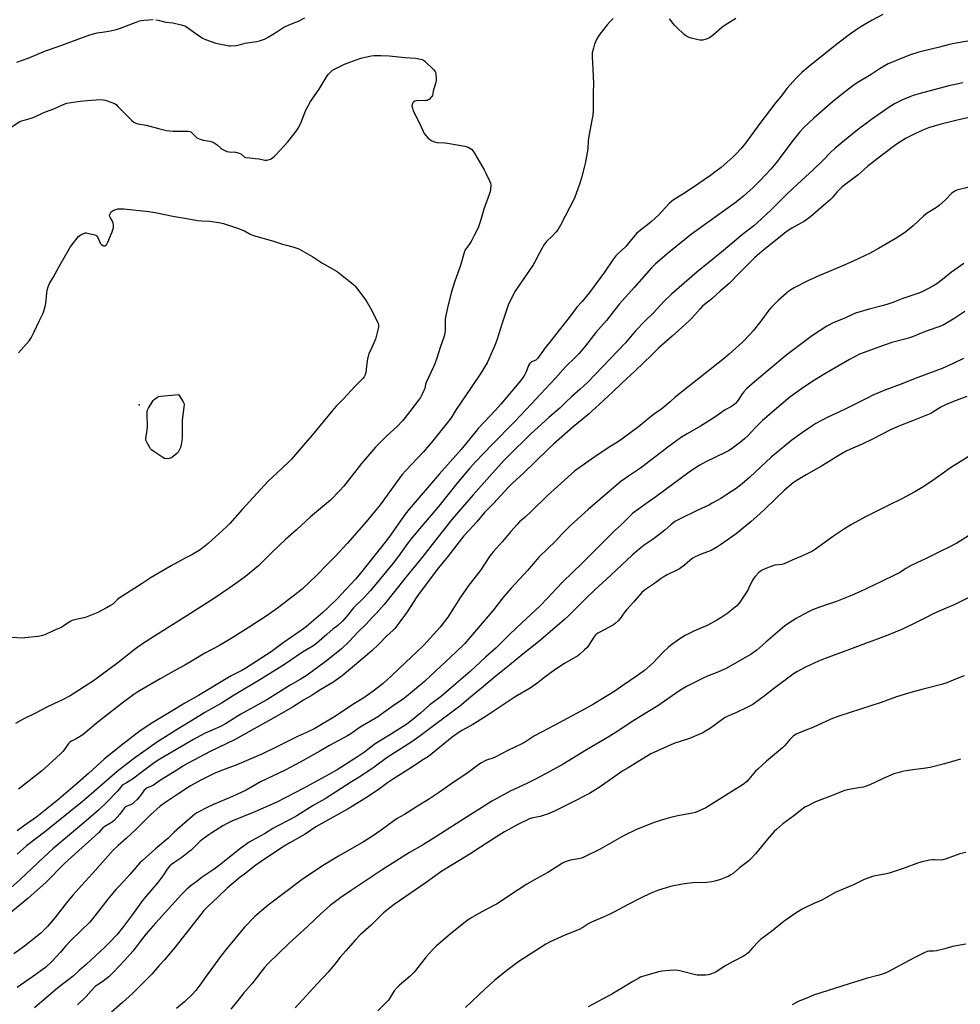
# Model space of a CAD drawing. Units: inches. Extents: x 1201772 to 1207772, y 573456 to 577456.
# Drawn here: x 1206250 to 1206783, y 576347 to 576905 of the extents above; entities that cross this region are included whole.
import ezdxf

# ---------------------------------------------------------------- set-up
doc = ezdxf.new("R2010")
doc.units = ezdxf.units.IN
doc.header["$MEASUREMENT"] = 0
doc.layers.add('ELEV-Spot Elevation', color=7, linetype='Continuous')
doc.layers.add('Undefined', color=1, linetype='Continuous')

msp = doc.modelspace()

# ---------------------------------------------------------------- linework, layer by layer
at = {"layer": 'ELEV-Spot Elevation'}
msp.add_point((1206317.86, 576686.51, 481.75), dxfattribs=at)
at = {"layer": 'Undefined'}
for points, elevation in [([(1206248.67, 576880.74), (1206255.07, 576883.04), (1206264.87, 576887.09), (1206272.03, 576889.54), (1206289.95, 576896.27), (1206294.1, 576897.42), (1206298.23, 576897.91), (1206300.76, 576898.29), (1206302.43, 576898.62), (1206305.17, 576899.29), (1206306.79, 576899.83), (1206316.22, 576903.48), (1206318.11, 576904.09), (1206319.16, 576904.3), (1206320.61, 576904.45), (1206325.88, 576904.82)], 476), ([(1206739.43, 576907.72), (1206733.26, 576904.53), (1206726.43, 576900.48), (1206721.1, 576896.79), (1206713.39, 576890.99), (1206697, 576877.83), (1206693.56, 576874.94), (1206690.18, 576871.69), (1206684.99, 576865.79), (1206681.92, 576861.67), (1206678.8, 576857.91), (1206669.65, 576845.85), (1206661.58, 576834.81), (1206658.81, 576831.53), (1206656.26, 576828.78), (1206654.5, 576827.03), (1206647.69, 576821.04), (1206644.17, 576818.29), (1206641.77, 576816.52), (1206638.14, 576813.91), (1206632.1, 576809.83), (1206625.97, 576805.83), (1206620.81, 576802.63), (1206619.65, 576801.79), (1206618.37, 576800.55), (1206612.17, 576794.02), (1206608.3, 576790.31), (1206606.94, 576789.15), (1206601.14, 576784.71), (1206599.82, 576783.59), (1206598.84, 576782.48), (1206595.33, 576778.06), (1206593.64, 576776.13), (1206589.19, 576772.11), (1206588.02, 576770.93), (1206586.68, 576769.22), (1206581.55, 576761.7), (1206573.05, 576750.12), (1206568.94, 576745), (1206566.04, 576741.81), (1206562.93, 576737.69), (1206558, 576731.47), (1206551.31, 576722.66), (1206548, 576718.72), (1206543.73, 576712.7), (1206543.34, 576712.26), (1206542.75, 576711.8), (1206540.29, 576710.73), (1206539.65, 576710.22), (1206539.1, 576709.61), (1206538.56, 576708.64), (1206537.25, 576705.2), (1206536.49, 576703.62), (1206535.59, 576702.11), (1206533.99, 576700.05), (1206522.99, 576686.84), (1206519.92, 576683.4), (1206510.1, 576673.03), (1206508.66, 576671.3), (1206506.12, 576668.02), (1206500.43, 576661.1), (1206488.22, 576647.32), (1206470.89, 576627.33), (1206468.7, 576624.48), (1206459.4, 576611.22), (1206454.44, 576605.05), (1206442.63, 576590.01), (1206440.52, 576587.59), (1206432.47, 576578.87), (1206430.69, 576577.04), (1206424.64, 576571.13), (1206422.11, 576568.77), (1206412.77, 576560.8), (1206410.41, 576559.01), (1206399.56, 576551.4), (1206392.7, 576546.46), (1206378.42, 576537.14), (1206376.19, 576535.83), (1206370.08, 576532.72), (1206351.53, 576521.53), (1206343.8, 576517.28), (1206338.06, 576513.7), (1206324.79, 576505.72), (1206322.26, 576504.11), (1206318.55, 576501.62), (1206307.66, 576493.26), (1206298.02, 576485.48), (1206289.15, 576477.39), (1206282.91, 576471.92), (1206279.09, 576468.42), (1206272.35, 576462.78), (1206265.63, 576457.32), (1206259.92, 576452.91), (1206252.46, 576447.58), (1206248.78, 576444.83)], 474), ([(1206586.46, 576905.41), (1206584.59, 576903.5), (1206583.23, 576901.95), (1206579.09, 576896.67), (1206578.25, 576895.47), (1206577.33, 576893.96), (1206576.67, 576892.68), (1206576.03, 576890.91), (1206575.35, 576888.7), (1206574.7, 576885.99), (1206574.61, 576885.15), (1206574.61, 576883.97), (1206575.2, 576872.99), (1206575.38, 576868.26), (1206575.16, 576863.71), (1206575.15, 576853.74), (1206575.01, 576850.5), (1206574.73, 576848.74), (1206572.7, 576838.81), (1206572.39, 576836.04), (1206572.12, 576831.54), (1206570.62, 576823.17), (1206570.15, 576820.95), (1206568.66, 576815.17), (1206567.74, 576812.03), (1206564.55, 576803.67), (1206556.75, 576788.22), (1206555.13, 576785.73), (1206554.07, 576784.32), (1206551.92, 576781.99), (1206548.8, 576778.96), (1206547.4, 576777.3), (1206546.63, 576776.04), (1206544.36, 576771.86), (1206541.98, 576767.05), (1206541.25, 576765.76), (1206535.95, 576757.97), (1206531.71, 576752.08), (1206530.84, 576750.61), (1206527.02, 576742.85), (1206523.57, 576732.72), (1206520.77, 576723.68), (1206519.87, 576720.99), (1206518.78, 576718.35), (1206515.07, 576710.25), (1206511.49, 576704.29), (1206506.05, 576696.17), (1206497.58, 576683.84), (1206494.75, 576679.13), (1206493.47, 576677.34), (1206484.41, 576666.08), (1206482.31, 576663.59), (1206479.01, 576659.83), (1206469.02, 576649.16), (1206467.03, 576646.89), (1206464.88, 576644.07), (1206454.52, 576629.74), (1206446.67, 576620.01), (1206435.9, 576607.75), (1206428.86, 576600.16), (1206425.29, 576596.66), (1206417.78, 576589.03), (1206415.22, 576586.56), (1206410.25, 576581.97), (1206405.99, 576578.45), (1206396.43, 576571.19), (1206390.46, 576566.97), (1206379.66, 576560.01), (1206369.99, 576554.01), (1206363.42, 576550.05), (1206355.25, 576545.59), (1206348.07, 576541.24), (1206343.91, 576538.9), (1206338.54, 576536.05), (1206329.8, 576531.12), (1206321.74, 576526.41), (1206317.21, 576523.64), (1206315, 576522.14), (1206308.29, 576517.19), (1206297.14, 576508.65), (1206293.54, 576505.78), (1206286, 576499.37), (1206282.19, 576497), (1206281.13, 576496.45), (1206279.59, 576495.8), (1206278.7, 576495.24), (1206277.97, 576494.49), (1206276.77, 576492.62), (1206275.37, 576490.75), (1206274.61, 576489.86), (1206273.34, 576488.6), (1206268.6, 576484.1), (1206262.57, 576478.76), (1206255.68, 576473.17), (1206249.61, 576468.55)], 476), ([(1206327.32, 576904.81), (1206328.75, 576904.53), (1206333.14, 576903.33), (1206336.98, 576903.04), (1206341.83, 576901.87), (1206343.81, 576901.31), (1206344.85, 576900.81), (1206352.67, 576895.04), (1206353.92, 576894.31), (1206355.56, 576893.64), (1206361.43, 576891.52), (1206367.14, 576890.32), (1206368.86, 576890.01), (1206369.72, 576889.95), (1206372.88, 576890.19), (1206373.98, 576890.39), (1206378.02, 576891.43), (1206384.4, 576892.36), (1206386.1, 576892.84), (1206388.9, 576893.79), (1206389.71, 576894.15), (1206391.01, 576894.88), (1206395.87, 576897.83), (1206399.94, 576900.48), (1206401.71, 576901.41), (1206405.17, 576902.87), (1206408.27, 576904), (1206411.81, 576905.94)], 476), ([(1206655.99, 576905.4), (1206650.01, 576901.74), (1206648.22, 576900.31), (1206643.41, 576896.16), (1206641.06, 576894.55), (1206639.81, 576893.91), (1206637.37, 576893.26), (1206636.55, 576893.15), (1206635.71, 576893.18), (1206634.03, 576893.49), (1206630.67, 576894.28), (1206629.58, 576894.68), (1206628.52, 576895.22), (1206627.76, 576895.68), (1206626.86, 576896.41), (1206622.38, 576900.57), (1206621.4, 576901.64), (1206618.43, 576905.22)], 476), ([(1206787.5, 576892.68), (1206779.82, 576891.32), (1206777.18, 576890.77), (1206770.65, 576889.08), (1206762.11, 576887), (1206759.85, 576886.36), (1206754.55, 576884.62), (1206746.64, 576881.5), (1206742.48, 576879.7), (1206737.82, 576877.1), (1206732.69, 576873.78), (1206724.81, 576868.91), (1206722.4, 576867.25), (1206718.13, 576864.09), (1206710.86, 576858.17), (1206700.3, 576848.93), (1206694.88, 576843.79), (1206692.39, 576841.13), (1206688.56, 576836.56), (1206681.64, 576827.21), (1206679.6, 576824.64), (1206675.82, 576820.13), (1206669.9, 576813.54), (1206665.91, 576809.64), (1206660.36, 576804.73), (1206656.42, 576801.54), (1206651.78, 576798.12), (1206634.86, 576786.11), (1206630.98, 576783.16), (1206618.05, 576772.85), (1206610.26, 576766.11), (1206608.27, 576764.19), (1206598.46, 576752.97), (1206590.12, 576743.62), (1206587.3, 576740.13), (1206582.85, 576734.23), (1206576.79, 576727.43), (1206570.8, 576719.79), (1206567.03, 576715.43), (1206565.22, 576713.52), (1206559.73, 576708.1), (1206553.87, 576701.57), (1206545.29, 576692.45), (1206540.27, 576686.97), (1206530.68, 576676.86), (1206517.89, 576663.89), (1206508.72, 576654.27), (1206505.21, 576650.39), (1206498.03, 576641.9), (1206487.72, 576629.05), (1206475.59, 576614.71), (1206472.12, 576610.47), (1206470.02, 576607.76), (1206464.84, 576600.6), (1206461.81, 576596.68), (1206451.08, 576583.56), (1206448.95, 576581.09), (1206445.45, 576577.27), (1206439.46, 576571.23), (1206435.86, 576566.83), (1206433.19, 576563.83), (1206430.44, 576561.4), (1206427.68, 576559.19), (1206424.41, 576556.4), (1206418.37, 576551.05), (1206416.39, 576549.62), (1206412.68, 576547.54), (1206410.57, 576546.26), (1206400.29, 576539.26), (1206387.24, 576531.13), (1206370.75, 576521.28), (1206364.52, 576517.36), (1206355.15, 576511.94), (1206348.08, 576507.57), (1206339.99, 576502.74), (1206332.82, 576498.25), (1206328.33, 576495.31), (1206314.8, 576485.76), (1206305.57, 576478.46), (1206292.32, 576466.92), (1206285.59, 576461.38), (1206264.21, 576444.22), (1206254.03, 576436.34), (1206248.84, 576431.59)], 472), ([(1206244.86, 576843.46), (1206250.33, 576847.02), (1206251.33, 576847.45), (1206252.69, 576847.9), (1206256.79, 576849.03), (1206257.87, 576849.4), (1206264.88, 576852.54), (1206269.6, 576854.32), (1206274.51, 576856.49), (1206276.98, 576857.38), (1206279.45, 576857.87), (1206284.46, 576858.54), (1206290.78, 576859.15), (1206296.43, 576859.47), (1206297.61, 576859.45), (1206298.73, 576859.22), (1206303.05, 576857.63), (1206304.32, 576857.01), (1206305.02, 576856.46), (1206305.87, 576855.64), (1206313.64, 576847.75), (1206314.94, 576846.74), (1206316.1, 576846.09), (1206317.19, 576845.8), (1206321.91, 576845.05), (1206328.84, 576843.02), (1206333.45, 576841.99), (1206337.26, 576841.63), (1206344.89, 576841.67), (1206345.76, 576841.63), (1206346.59, 576841.49), (1206347.2, 576841.21), (1206347.61, 576840.92), (1206349.8, 576838.55), (1206350.71, 576837.88), (1206352.52, 576837.08), (1206354.13, 576836.54), (1206358.03, 576835.96), (1206359.39, 576835.58), (1206360.42, 576835.02), (1206362.13, 576833.87), (1206364.39, 576831.84), (1206365.04, 576831.34), (1206366.03, 576830.8), (1206367.6, 576830.12), (1206368.96, 576829.83), (1206372.63, 576829.61), (1206374.57, 576829.16), (1206375.55, 576828.66), (1206377.42, 576826.99), (1206378.18, 576826.69), (1206380.74, 576826.55), (1206383.66, 576826.19), (1206385.98, 576825.84), (1206389.24, 576825.19), (1206390.31, 576825.16), (1206391.1, 576825.3), (1206392.35, 576825.81), (1206393.53, 576826.5), (1206394.37, 576827.2), (1206395.54, 576828.36), (1206402.13, 576835.64), (1206407.09, 576841.82), (1206408, 576843.29), (1206409.35, 576845.84), (1206412.44, 576853.51), (1206415.03, 576858.44), (1206419.93, 576865.36), (1206424.54, 576872.97), (1206425.27, 576873.89), (1206426.69, 576875.42), (1206427.58, 576876.21), (1206428.55, 576876.81), (1206432.7, 576878.89), (1206434.29, 576879.6), (1206437.27, 576880.64), (1206443.64, 576883.05), (1206449.49, 576884.29), (1206450.93, 576884.43), (1206454.97, 576884.58), (1206459.63, 576884.37), (1206468.75, 576883.35), (1206474.52, 576882.9), (1206478.32, 576882.17), (1206479.13, 576881.86), (1206479.84, 576881.36), (1206484.75, 576876.52), (1206485.68, 576875.4), (1206485.91, 576874.9), (1206486.08, 576874.06), (1206486.25, 576871.09), (1206486.21, 576870.2), (1206486.06, 576869.35), (1206484.64, 576864.32), (1206484.43, 576862.86), (1206484.11, 576861.79), (1206483.8, 576861.29), (1206483.25, 576860.64), (1206482.44, 576859.83), (1206481.79, 576859.31), (1206481.07, 576858.98), (1206479.97, 576858.87), (1206475.91, 576858.94), (1206475.05, 576858.86), (1206474.24, 576858.62), (1206473.52, 576858.23), (1206473.03, 576857.65), (1206472.65, 576856.7), (1206472.53, 576855.93), (1206472.75, 576854.61), (1206473.31, 576853.05), (1206476.11, 576847.6), (1206478.8, 576841.64), (1206479.52, 576840.36), (1206481.56, 576837.87), (1206482.57, 576836.84), (1206483.73, 576836.11), (1206485.25, 576835.49), (1206486.62, 576835.21), (1206491.23, 576834.94), (1206492.67, 576834.78), (1206502.56, 576833.02), (1206503.7, 576832.75), (1206504.47, 576832.45), (1206505.41, 576831.94), (1206506.26, 576831.31), (1206507.21, 576830.22), (1206508.2, 576828.77), (1206513.42, 576819.69), (1206514.39, 576817.86), (1206516.42, 576813.37), (1206516.95, 576812.03), (1206517.14, 576810.91), (1206517.03, 576808.86), (1206516.77, 576807.11), (1206516.33, 576805.7), (1206513.17, 576797.33), (1206511.34, 576790.79), (1206509.99, 576786.75), (1206507.85, 576782.39), (1206506.03, 576779.08), (1206504.98, 576777.33), (1206502.77, 576774.28), (1206502.35, 576773.54), (1206502.04, 576772.72), (1206500.03, 576765.37), (1206496.88, 576756.5), (1206494.84, 576750.02), (1206492.7, 576741.38), (1206491.67, 576737.01), (1206491.36, 576735.28), (1206491.28, 576733.44), (1206491.38, 576728.68), (1206491.21, 576727.28), (1206490.77, 576725.38), (1206488.47, 576718.95), (1206486.88, 576713.52), (1206485.51, 576709.63), (1206484.81, 576707.99), (1206480.63, 576699.15), (1206480.25, 576698.05), (1206479.76, 576695.66), (1206479.31, 576694.57), (1206478.13, 576692.17), (1206477.29, 576690.59), (1206476.3, 576689.13), (1206471.31, 576682.56), (1206467.27, 576677.45), (1206463.9, 576673.9), (1206458.55, 576669.04), (1206451.94, 576662.48), (1206443.91, 576653.11), (1206433.94, 576640.4), (1206431.56, 576637.63), (1206426.39, 576632.35), (1206415.11, 576622.93), (1206407.11, 576615.48), (1206400.91, 576610.03), (1206393.06, 576602.68), (1206389.01, 576598.47), (1206385.55, 576595.05), (1206378.15, 576589.05), (1206374.13, 576586.12), (1206368.95, 576582.5), (1206360.63, 576576.86), (1206344.96, 576566.7), (1206328.72, 576556.56), (1206319.92, 576550.82), (1206315.9, 576548), (1206305.86, 576540.09), (1206297.26, 576533.64), (1206292.54, 576530.38), (1206280.93, 576522.72), (1206278.92, 576521.51), (1206274.57, 576519.15), (1206270.06, 576517.13), (1206264.83, 576514.63), (1206259.89, 576512.05), (1206252.26, 576508.24), (1206247.92, 576505.82)], 478), ([(1206784.7, 576868.96), (1206776.81, 576867.22), (1206760.59, 576863.01), (1206756.55, 576861.85), (1206754.6, 576861.15), (1206750.52, 576859.42), (1206746.05, 576857), (1206742.98, 576855.16), (1206732.95, 576848.25), (1206724.84, 576842.11), (1206717.64, 576836.35), (1206712.42, 576831.97), (1206709.61, 576829.38), (1206705.38, 576825.04), (1206700.14, 576819.94), (1206690.95, 576811.52), (1206685.34, 576806.2), (1206675.85, 576796.74), (1206668.16, 576789.54), (1206666.25, 576787.95), (1206659.78, 576783.07), (1206647.96, 576772.96), (1206633.91, 576761.64), (1206619.63, 576749.1), (1206615.61, 576745.36), (1206609.15, 576738.39), (1206604.73, 576734), (1206599.18, 576728.29), (1206593.47, 576721.67), (1206589.1, 576716.85), (1206571.94, 576699.16), (1206567.81, 576695.35), (1206563.05, 576691.23), (1206559.84, 576688.16), (1206557.72, 576685.88), (1206556.39, 576684.57), (1206550.02, 576679.2), (1206539.98, 576669.95), (1206527.13, 576657.39), (1206524.8, 576654.96), (1206516.38, 576645.74), (1206507.13, 576635.42), (1206495.08, 576621.45), (1206485.31, 576608.98), (1206478.77, 576600.38), (1206469.28, 576588.97), (1206456.81, 576573.2), (1206452.29, 576568.16), (1206450.18, 576566.03), (1206446.47, 576561.9), (1206442.25, 576557.85), (1206436.91, 576552.27), (1206432.56, 576548.17), (1206424.92, 576541.77), (1206417.58, 576536.3), (1206413.15, 576533.18), (1206409.16, 576530.68), (1206403.43, 576527.45), (1206390.29, 576519.11), (1206386.89, 576517.18), (1206375.51, 576511.03), (1206366.88, 576505.48), (1206363.61, 576503.79), (1206355.43, 576500.18), (1206352.5, 576498.7), (1206348.77, 576496.6), (1206329.7, 576485.43), (1206326.53, 576483.38), (1206323.47, 576481.2), (1206319.69, 576478.42), (1206314.13, 576474.18), (1206310.75, 576472.01), (1206308.34, 576470.74), (1206307.85, 576470.24), (1206306.61, 576468.42), (1206305.43, 576467.12), (1206299.77, 576461.27), (1206294.86, 576456.58), (1206287.98, 576450.46), (1206273.69, 576438.63), (1206269, 576434.64), (1206263.92, 576429.99), (1206250.49, 576417.35), (1206243.29, 576410.95)], 470), ([(1206793.1, 576810.94), (1206782.85, 576808.6), (1206781.25, 576808.11), (1206780.2, 576807.57), (1206779.19, 576806.94), (1206778.28, 576806.2), (1206774.65, 576802.4), (1206771.48, 576799.55), (1206770.31, 576798.72), (1206763.99, 576794.7), (1206762.48, 576793.43), (1206756.63, 576787.91), (1206753.34, 576785.18), (1206751.72, 576783.99), (1206746.27, 576780.6), (1206736.98, 576775.06), (1206732.13, 576772.43), (1206722.5, 576767.96), (1206714.76, 576764.5), (1206703.09, 576759.56), (1206696.86, 576756.76), (1206689.03, 576752.68), (1206687.22, 576751.66), (1206686.05, 576750.88), (1206684.69, 576749.75), (1206680.25, 576745.75), (1206675.95, 576741.41), (1206674.84, 576740.03), (1206670.32, 576733.84), (1206665.92, 576728.43), (1206664.36, 576726.68), (1206659.75, 576722.05), (1206652.26, 576715.13), (1206649.65, 576712.84), (1206637.92, 576703.68), (1206621.78, 576690.74), (1206618.77, 576688.21), (1206614.17, 576684.16), (1206610.06, 576681.26), (1206607.3, 576679.16), (1206601, 576674), (1206591.47, 576666.94), (1206589.02, 576665.33), (1206584.29, 576662.51), (1206576.12, 576656.99), (1206567.26, 576650.75), (1206564.7, 576648.74), (1206549.42, 576635.11), (1206540.04, 576625.91), (1206536.61, 576622.7), (1206533.56, 576620.05), (1206532.16, 576618.61), (1206528.48, 576614.53), (1206523.75, 576608.91), (1206518.71, 576603.29), (1206517.43, 576601.74), (1206516.11, 576599.85), (1206511.6, 576592.87), (1206504.23, 576583.33), (1206503.06, 576581.71), (1206500.13, 576577.43), (1206492.8, 576565.95), (1206488.53, 576560.33), (1206479.01, 576549.94), (1206475.19, 576546.23), (1206469.06, 576540.61), (1206460.99, 576532.72), (1206458.53, 576530.41), (1206456.15, 576528.41), (1206450.49, 576524.05), (1206445.25, 576520.3), (1206439.05, 576516.42), (1206429.15, 576509.83), (1206417.44, 576502.93), (1206412.85, 576500.67), (1206407.72, 576498.36), (1206394.88, 576491.85), (1206387.84, 576488.59), (1206373.37, 576482.35), (1206363.6, 576478.71), (1206360.47, 576477.4), (1206358.12, 576476.27), (1206352.93, 576473.68), (1206346.97, 576470.31), (1206339.77, 576465.69), (1206332.98, 576461.1), (1206329.94, 576458.79), (1206324.34, 576453.9), (1206319.5, 576449.13), (1206316.41, 576445.94), (1206310.72, 576440.64), (1206306.07, 576436.59), (1206303.27, 576433.85), (1206291.5, 576420.73), (1206285.27, 576413.94), (1206280.36, 576408.41), (1206276.76, 576404.07), (1206270.2, 576395.55), (1206266.07, 576390.71), (1206264.72, 576389.23), (1206262.24, 576386.91), (1206256.64, 576382.29), (1206252.93, 576379.41), (1206246.94, 576375.19)], 466), ([(1206249.63, 576715.87), (1206255.58, 576722.8), (1206256.69, 576724.44), (1206258.31, 576727.39), (1206261.48, 576734.29), (1206263.5, 576738.49), (1206263.94, 576739.56), (1206264.68, 576742.15), (1206265.06, 576743.89), (1206265.67, 576749.97), (1206265.88, 576751.4), (1206266.44, 576753.31), (1206267.16, 576755.17), (1206269.16, 576758.59), (1206272.52, 576764.83), (1206278.67, 576775.4), (1206280.06, 576777.34), (1206283.6, 576781.79), (1206284.25, 576782.38), (1206285.49, 576783.14), (1206286.53, 576783.64), (1206287.34, 576783.87), (1206287.89, 576783.89), (1206288.75, 576783.78), (1206292.74, 576782.9), (1206293.48, 576782.59), (1206294.04, 576782.05), (1206294.43, 576781.32), (1206295.58, 576778.66), (1206295.89, 576778.17), (1206296.45, 576777.54), (1206297.11, 576777.01), (1206297.8, 576776.65), (1206298.45, 576776.63), (1206299.05, 576776.89), (1206299.34, 576777.15), (1206299.67, 576777.59), (1206300.18, 576778.62), (1206302.63, 576784.56), (1206303.11, 576785.88), (1206303.31, 576786.69), (1206303.35, 576788.13), (1206303.15, 576789.55), (1206302.78, 576790.5), (1206301.64, 576792.44), (1206301.3, 576793.17), (1206301.19, 576793.66), (1206301.31, 576794.42), (1206301.65, 576795.16), (1206301.95, 576795.62), (1206302.78, 576796.37), (1206303.56, 576796.8), (1206304.65, 576797.27), (1206305.95, 576797.58), (1206307.35, 576797.61), (1206309.34, 576797.52), (1206323.48, 576796.01), (1206328.02, 576795.22), (1206337.01, 576793.33), (1206344.97, 576792.01), (1206350.94, 576790.88), (1206353.49, 576790.66), (1206358.07, 576790.56), (1206363.06, 576789.77), (1206365.67, 576789.17), (1206373.63, 576786.65), (1206377.58, 576785.02), (1206380.86, 576783.25), (1206382.65, 576782.45), (1206393.51, 576779.37), (1206399.08, 576777.49), (1206401.36, 576776.9), (1206405.06, 576776.1), (1206408.38, 576774.8), (1206416.37, 576770.33), (1206421.48, 576767.01), (1206430.06, 576761.94), (1206433.95, 576759.07), (1206438.32, 576755.57), (1206439.61, 576754.45), (1206440.36, 576753.66), (1206441.64, 576752.06), (1206445.9, 576746.49), (1206447, 576744.83), (1206449.87, 576739.82), (1206452.95, 576733.36), (1206453.29, 576732.54), (1206453.5, 576731.73), (1206453.55, 576730.73), (1206453.39, 576729.62), (1206451.79, 576723.72), (1206449.81, 576718.92), (1206448.11, 576715.29), (1206447.65, 576713.89), (1206447.34, 576712.44), (1206446.93, 576709.77), (1206446.32, 576704.85), (1206446, 576703.49), (1206445.45, 576702.32), (1206444.75, 576701.42), (1206440.38, 576696.98), (1206433.69, 576689.81), (1206429.42, 576685.43), (1206427.45, 576683.27), (1206415.89, 576669.26), (1206411.03, 576663.62), (1206404.34, 576655.59), (1206402.78, 576654.03), (1206396.08, 576647.93), (1206391.01, 576643.17), (1206376.4, 576627.13), (1206369.34, 576619.11), (1206367.49, 576617.2), (1206356.96, 576607.75), (1206354.22, 576605.51), (1206352.56, 576604.28), (1206347.73, 576601.35), (1206344, 576599.49), (1206341.95, 576598.38), (1206336.08, 576595.1), (1206324.69, 576588.55), (1206319.71, 576585.08), (1206306.55, 576576.81), (1206305.46, 576575.92), (1206302.96, 576573.48), (1206301.79, 576572.63), (1206299.49, 576571.24), (1206294.6, 576568.71), (1206292.71, 576567.89), (1206287.98, 576566.1), (1206286.55, 576565.71), (1206281.33, 576564.56), (1206279.93, 576564.13), (1206278.91, 576563.56), (1206275.31, 576561.07), (1206274.08, 576560.34), (1206269.16, 576558.22), (1206264.49, 576556.1), (1206263.12, 576555.6), (1206261.7, 576555.22), (1206260.53, 576555.04), (1206253.15, 576554.3), (1206251.38, 576554.21), (1206245.9, 576554.54)], 480), ([(1206785.26, 576766.52), (1206778.37, 576761.65), (1206773.18, 576757.43), (1206769.91, 576755.08), (1206767.7, 576753.71), (1206762.34, 576750.8), (1206759.74, 576749.73), (1206750.77, 576746.75), (1206745.02, 576744.5), (1206742.83, 576743.74), (1206739.79, 576742.81), (1206731.55, 576740.68), (1206723.96, 576738.32), (1206722.11, 576737.57), (1206717.91, 576735.56), (1206711.6, 576733.04), (1206707.7, 576731.06), (1206699.54, 576725.76), (1206685.18, 576715), (1206666.6, 576699.51), (1206662.2, 576695.45), (1206660.61, 576693.86), (1206659.71, 576692.69), (1206657.78, 576689.7), (1206656.78, 576688.29), (1206655.86, 576687.2), (1206654.99, 576686.45), (1206653.56, 576685.47), (1206649.99, 576683.63), (1206643.63, 576679.03), (1206636, 576674.3), (1206628.49, 576670.02), (1206625.37, 576668), (1206621.06, 576665.02), (1206617.44, 576662.35), (1206610.2, 576656.69), (1206602.75, 576651.03), (1206600.31, 576649.3), (1206595.21, 576645.91), (1206590.99, 576642.99), (1206577.83, 576631.87), (1206572.48, 576627.1), (1206562.46, 576617.94), (1206557.31, 576612.83), (1206553.99, 576609.34), (1206544.43, 576599.97), (1206538.06, 576592.55), (1206528.72, 576582.43), (1206524.83, 576577.95), (1206523.31, 576576.13), (1206518.95, 576570.44), (1206512.24, 576562.64), (1206504.61, 576553.59), (1206502.41, 576551.18), (1206497.27, 576546), (1206483.28, 576532.9), (1206479.58, 576529.6), (1206468.32, 576520.1), (1206466.98, 576519.11), (1206463.29, 576516.68), (1206455.28, 576510.96), (1206453.51, 576509.78), (1206449.05, 576507.08), (1206443.09, 576503.67), (1206437.8, 576499.96), (1206435.95, 576498.8), (1206425.87, 576493.29), (1206420.39, 576490.07), (1206409.2, 576483.87), (1206400.76, 576479.32), (1206386.79, 576472.58), (1206378.59, 576467.99), (1206370.79, 576464.42), (1206360.14, 576459.8), (1206356.4, 576458.08), (1206350.7, 576455.05), (1206349.52, 576454.26), (1206348.16, 576453.2), (1206343.75, 576449.43), (1206337.86, 576444.05), (1206334.11, 576440.46), (1206327.24, 576434.67), (1206319.81, 576428.06), (1206318.32, 576426.65), (1206315.97, 576424.08), (1206312.65, 576420.07), (1206309.35, 576416.3), (1206305.63, 576412.63), (1206304.68, 576411.57), (1206300.25, 576406.13), (1206293.62, 576397.61), (1206289.95, 576393.15), (1206279.42, 576382.93), (1206276.45, 576379.65), (1206273.44, 576376.13), (1206268.62, 576370.99), (1206264.79, 576367.45), (1206262.98, 576366.01), (1206259.45, 576363.45), (1206248.84, 576356.09)], 464), ([(1206785.81, 576739.28), (1206780.19, 576735.49), (1206775.49, 576732.64), (1206773.48, 576731.54), (1206771.13, 576730.56), (1206765.02, 576728.55), (1206762.04, 576727.48), (1206756.09, 576725.06), (1206754.53, 576724.49), (1206751.78, 576723.64), (1206744.45, 576721.77), (1206741.18, 576720.72), (1206726.18, 576715.11), (1206724, 576714.1), (1206720.42, 576712.13), (1206706.5, 576704.05), (1206700.62, 576700.48), (1206694.64, 576696.53), (1206686.71, 576690.74), (1206681.54, 576686.48), (1206671.22, 576677.46), (1206667.09, 576673.41), (1206662.88, 576668.93), (1206661.02, 576667.12), (1206658.76, 576665.26), (1206653.44, 576661.38), (1206651.97, 576660.39), (1206650.45, 576659.51), (1206639.08, 576654.11), (1206635.7, 576652.29), (1206633.71, 576651.07), (1206629.61, 576648.3), (1206610.72, 576634.32), (1206606.48, 576631.24), (1206600.82, 576627.33), (1206597.73, 576624.97), (1206596.57, 576623.94), (1206591, 576618.4), (1206587.29, 576614.91), (1206575.45, 576603), (1206568.58, 576596.33), (1206563.92, 576591.68), (1206557.58, 576585.69), (1206549.16, 576576.57), (1206545.25, 576572.53), (1206534.82, 576562.84), (1206528.03, 576556.36), (1206523.24, 576551.58), (1206520.21, 576548.69), (1206514.2, 576543.41), (1206505.45, 576535.18), (1206497.51, 576528.43), (1206492.17, 576523.63), (1206489.25, 576521.18), (1206482.57, 576516.25), (1206477.32, 576511.53), (1206472.06, 576507.18), (1206469.59, 576505.45), (1206460.33, 576499.49), (1206451.75, 576494.17), (1206449.2, 576492.34), (1206445.55, 576489.5), (1206441.67, 576486.81), (1206430.13, 576479.51), (1206425.35, 576476.73), (1206410.85, 576468.82), (1206396, 576461.19), (1206383.43, 576455.63), (1206370.43, 576450.29), (1206367.8, 576449.07), (1206365.27, 576447.68), (1206359.05, 576443.75), (1206356.85, 576442.27), (1206354, 576440.2), (1206352.56, 576438.96), (1206347.32, 576433.97), (1206345.05, 576432.08), (1206342.03, 576429.68), (1206337.55, 576426.82), (1206336.19, 576425.81), (1206335.36, 576425.06), (1206333.82, 576423.07), (1206331.35, 576419.3), (1206328.45, 576415.52), (1206321.76, 576407.69), (1206319.86, 576405.32), (1206314.23, 576397.39), (1206309.1, 576390.6), (1206305.4, 576386.15), (1206301.01, 576381.44), (1206298.47, 576378.95), (1206287.84, 576369.01), (1206283.89, 576365.62), (1206280.64, 576362.68), (1206278.8, 576361.16), (1206275.12, 576358.4), (1206271.73, 576355.64), (1206262.55, 576347.93), (1206258.72, 576344.51)], 462), ([(1206785.02, 576712.75), (1206779.25, 576709.88), (1206772.9, 576707.12), (1206759.22, 576701.92), (1206749.22, 576697.98), (1206740.56, 576694.72), (1206733.33, 576691.63), (1206731.21, 576690.63), (1206719.46, 576684.64), (1206714.51, 576682.25), (1206708.23, 576679.35), (1206701.48, 576675.78), (1206699.71, 576674.7), (1206693.76, 576670.73), (1206687.79, 576666.35), (1206685.7, 576664.7), (1206680.18, 576660.21), (1206676.08, 576656.67), (1206664.09, 576645.47), (1206659.69, 576641.7), (1206656.21, 576639.07), (1206650.89, 576635.5), (1206647.55, 576633.35), (1206642.67, 576630.58), (1206640.84, 576629.62), (1206634.54, 576626.67), (1206623.84, 576621.42), (1206621.54, 576620.19), (1206619.17, 576618.43), (1206615.75, 576615.38), (1206609.28, 576610.29), (1206604.12, 576606.8), (1206601.31, 576604.68), (1206597.41, 576601.24), (1206585.29, 576589.84), (1206576.14, 576581.47), (1206570.94, 576576.48), (1206565.62, 576571.06), (1206561.71, 576567.24), (1206559.04, 576564.73), (1206556.31, 576562.35), (1206544.2, 576552.1), (1206535.45, 576545.08), (1206525.81, 576537.15), (1206520.16, 576532.71), (1206511.97, 576525.77), (1206508.92, 576523.34), (1206504.65, 576519.69), (1206500.37, 576516.22), (1206476.39, 576498.09), (1206472.47, 576495.37), (1206458.39, 576486.37), (1206451.03, 576480.95), (1206443.52, 576475.88), (1206438.34, 576472.66), (1206423.31, 576463.07), (1206416.64, 576459.28), (1206407.32, 576453.47), (1206403.55, 576451.4), (1206395.46, 576447.24), (1206393.78, 576446.24), (1206388.94, 576443.1), (1206386.94, 576441.99), (1206383.7, 576440.36), (1206380.37, 576438.39), (1206375.57, 576435.11), (1206363.5, 576425.42), (1206360.52, 576423.11), (1206353.61, 576418.55), (1206350.12, 576415.82), (1206347.46, 576413.97), (1206344.96, 576411.74), (1206341.97, 576408.7), (1206327.27, 576392.56), (1206321.87, 576386.44), (1206317.91, 576381.4), (1206315.65, 576378.29), (1206314.4, 576376.74), (1206309.61, 576371.29), (1206303.22, 576364.61), (1206300.73, 576362.13), (1206298.57, 576360.31), (1206297.44, 576359.48), (1206294.15, 576357.42), (1206292.97, 576356.53), (1206290.66, 576354.17), (1206287.89, 576351.03), (1206283.08, 576346.25)], 460), ([(1206787.06, 576691.15), (1206779.32, 576688.25), (1206774.95, 576686.45), (1206772.31, 576685.06), (1206767.79, 576682.23), (1206766.5, 576681.54), (1206762.79, 576679.95), (1206757.2, 576677.82), (1206747.5, 576673.98), (1206743.77, 576672.21), (1206733.97, 576667.22), (1206728.06, 576664.4), (1206722.46, 576661.94), (1206718.54, 576660.07), (1206714.07, 576657.51), (1206704.53, 576651.67), (1206695.86, 576646.8), (1206690.27, 576643.36), (1206688.47, 576642.11), (1206683.73, 576638.06), (1206672.97, 576627.58), (1206669.94, 576624.78), (1206664.79, 576620.28), (1206656.28, 576613.19), (1206647.45, 576606.98), (1206645.69, 576605.91), (1206642.02, 576603.9), (1206636.46, 576601.67), (1206633.05, 576600.15), (1206631.78, 576599.49), (1206629.97, 576598.23), (1206627, 576595.53), (1206624.19, 576593.46), (1206622.69, 576592.61), (1206617.22, 576589.95), (1206614.97, 576588.69), (1206613.75, 576587.89), (1206609.48, 576584.78), (1206604.34, 576581.39), (1206602.86, 576579.97), (1206598.05, 576574.51), (1206594.31, 576570.41), (1206593.25, 576569.07), (1206590.59, 576565.3), (1206589.41, 576563.99), (1206587.65, 576562.37), (1206586.71, 576561.66), (1206578.92, 576557.59), (1206577.95, 576557), (1206576.89, 576556.18), (1206576.3, 576555.6), (1206575.59, 576554.67), (1206572.63, 576550.04), (1206571.79, 576548.88), (1206570.3, 576547.44), (1206567.39, 576544.92), (1206566.45, 576544.2), (1206559.02, 576539.73), (1206553.51, 576536.23), (1206547.86, 576532.04), (1206544.04, 576529.04), (1206539.52, 576525.78), (1206531.01, 576520.92), (1206515.15, 576510.2), (1206509.54, 576506.69), (1206507.02, 576505.2), (1206501.14, 576502.04), (1206499.28, 576500.91), (1206495.39, 576497.95), (1206481.85, 576487.08), (1206478.2, 576484.83), (1206472.8, 576481.12), (1206461.53, 576474.01), (1206458.69, 576472.07), (1206454.08, 576468.64), (1206447.73, 576464.39), (1206438.87, 576458.87), (1206436.34, 576457.37), (1206418.15, 576447.16), (1206411.99, 576443.02), (1206403.31, 576438.05), (1206400.15, 576436.14), (1206388.88, 576428.86), (1206384.08, 576425.35), (1206377.7, 576420.38), (1206375.2, 576418.53), (1206367.9, 576412.34), (1206362.86, 576407.67), (1206359.53, 576404.39), (1206356.87, 576401.93), (1206354.67, 576399.71), (1206353.37, 576398.17), (1206338.13, 576378.64), (1206332.29, 576371.73), (1206329.3, 576368.46), (1206325.08, 576363.65), (1206318.98, 576357.28), (1206314.09, 576352.58), (1206308.55, 576347.51), (1206302.34, 576342.01)], 458), ([(1206787.92, 576612.17), (1206781.28, 576608.08), (1206776.65, 576605.6), (1206772.63, 576603.69), (1206763.85, 576599.23), (1206761.43, 576598.08), (1206755.38, 576595.4), (1206752.35, 576593.6), (1206748.73, 576591.23), (1206746.66, 576590.14), (1206738.2, 576586), (1206726.25, 576580.44), (1206720.61, 576577.9), (1206713.06, 576574.94), (1206704.03, 576571.87), (1206699.57, 576570.17), (1206697.69, 576569.29), (1206691.97, 576566.24), (1206690.23, 576565.21), (1206686.08, 576562.55), (1206683.69, 576560.87), (1206673.09, 576551.86), (1206667.94, 576547.35), (1206666.17, 576545.91), (1206664.84, 576545), (1206650.52, 576536.92), (1206644.93, 576534.41), (1206640.06, 576532.55), (1206637.61, 576531.5), (1206628.1, 576526.73), (1206623.76, 576524.11), (1206611.78, 576515.84), (1206602.28, 576509.87), (1206596.17, 576506.19), (1206590.85, 576502.53), (1206584.72, 576498.53), (1206571.51, 576490.73), (1206558.13, 576482.66), (1206550.64, 576478.52), (1206542.48, 576474.18), (1206537.61, 576471.73), (1206528.26, 576467.31), (1206522.65, 576464.39), (1206517.85, 576461.67), (1206512.44, 576458.38), (1206505.94, 576454.11), (1206484.57, 576440.5), (1206478.58, 576436.83), (1206471.1, 576432.59), (1206455.72, 576422.84), (1206444.81, 576415.66), (1206438, 576411.02), (1206432.28, 576407), (1206426.17, 576402.46), (1206421.24, 576398.19), (1206413.6, 576390.83), (1206402.49, 576380.81), (1206391.28, 576369.78), (1206389.06, 576367.31), (1206381.73, 576358.16), (1206377.27, 576353.08), (1206374.63, 576349.63), (1206369.92, 576343.8)], 454), ([(1206789.19, 576577.69), (1206780.22, 576573.18), (1206773.89, 576570.48), (1206768.29, 576568.18), (1206764.22, 576566.12), (1206759.38, 576563.51), (1206750.55, 576559.31), (1206742.12, 576555.86), (1206720.46, 576547.68), (1206706.66, 576542.68), (1206702.88, 576541.12), (1206695.6, 576537.64), (1206690.62, 576535), (1206688.68, 576533.83), (1206687.03, 576532.66), (1206678.16, 576525.96), (1206672.87, 576521.8), (1206665.72, 576516.57), (1206661.89, 576514.55), (1206656.36, 576511.99), (1206651.23, 576509.74), (1206649.72, 576508.97), (1206648.07, 576507.91), (1206641.77, 576503.14), (1206636.92, 576500.34), (1206635.07, 576499.43), (1206629.9, 576497.32), (1206620.99, 576494.35), (1206607.94, 576488.55), (1206606.34, 576487.65), (1206600.59, 576483.99), (1206595.06, 576480.68), (1206592.11, 576478.81), (1206578.66, 576469.43), (1206576.13, 576467.86), (1206573.05, 576466.08), (1206562.07, 576460.41), (1206553.27, 576456.05), (1206549.3, 576454.41), (1206546.84, 576453.56), (1206545.14, 576453.09), (1206541.11, 576452.22), (1206539.22, 576451.63), (1206532.54, 576448.41), (1206525.02, 576444.36), (1206520.42, 576441.49), (1206511.43, 576435.56), (1206505.82, 576431.99), (1206495.64, 576425.84), (1206489.5, 576421.98), (1206480.5, 576415.63), (1206462.46, 576403.14), (1206459.91, 576401.21), (1206456.45, 576398.38), (1206449.35, 576391.42), (1206443.18, 576385.86), (1206440.52, 576383.13), (1206435.11, 576376.81), (1206431.85, 576373.27), (1206428.89, 576369.33), (1206425.09, 576364.75), (1206418.8, 576358.14), (1206406.35, 576344.5)], 452), ([(1206785.49, 576532.75), (1206781.45, 576531.2), (1206775.6, 576528.73), (1206772.57, 576527.78), (1206765.97, 576526.22), (1206761.41, 576525.06), (1206753.91, 576522.93), (1206747.19, 576520.81), (1206738.42, 576517.7), (1206715.03, 576510.17), (1206709.87, 576508.16), (1206699.61, 576503.43), (1206695.78, 576501.87), (1206691.51, 576500.28), (1206690.21, 576499.67), (1206688.77, 576498.73), (1206687.73, 576497.78), (1206686.75, 576496.71), (1206683.88, 576493.26), (1206682.52, 576491.88), (1206673.38, 576484.3), (1206668.46, 576479.93), (1206667.26, 576478.65), (1206662.45, 576473.13), (1206661.01, 576471.74), (1206659.6, 576470.73), (1206655.4, 576468.06), (1206646.61, 576462.56), (1206638.98, 576457.92), (1206635.38, 576456.16), (1206633.28, 576455.36), (1206631.42, 576454.9), (1206624.16, 576453.55), (1206619.87, 576452.63), (1206614.47, 576451.14), (1206609.78, 576449.62), (1206607.33, 576448.72), (1206599.34, 576445.41), (1206593.11, 576442.34), (1206591.06, 576441.26), (1206579.18, 576434.5), (1206569.95, 576429.87), (1206568.59, 576429.37), (1206566.93, 576428.94), (1206562.42, 576428.3), (1206560.51, 576427.69), (1206558.92, 576427.07), (1206557.92, 576426.53), (1206549.52, 576421.2), (1206543.27, 576417.93), (1206537.61, 576414.58), (1206532.14, 576411.13), (1206527.76, 576408.26), (1206520.81, 576403.47), (1206519.39, 576402.68), (1206511.84, 576398.86), (1206505.49, 576395.12), (1206503.62, 576393.89), (1206494.46, 576386.45), (1206486.34, 576379.51), (1206484.01, 576377.3), (1206480.66, 576373.48), (1206477.97, 576369.98), (1206473.73, 576364.71), (1206471.48, 576362.57), (1206465.48, 576357.46), (1206464.08, 576356.04), (1206462.48, 576354.08), (1206459.82, 576349.75), (1206459.15, 576348.82), (1206458.37, 576347.96), (1206453.15, 576342.82)], 450), ([(1206783.32, 576485.49), (1206774.23, 576482.9), (1206766.1, 576480.81), (1206762.43, 576480.23), (1206756.38, 576479.52), (1206752.61, 576478.95), (1206750.59, 576478.58), (1206747.84, 576477.85), (1206745.66, 576477.11), (1206739.22, 576474.43), (1206732.08, 576471.04), (1206729.42, 576470.02), (1206728.34, 576469.69), (1206726.95, 576469.4), (1206721.27, 576468.59), (1206718.45, 576467.91), (1206716.78, 576467.38), (1206711.21, 576465.07), (1206701.27, 576461.25), (1206696.42, 576458.95), (1206695.22, 576458.21), (1206693.38, 576456.92), (1206688.9, 576453.3), (1206682.74, 576448.8), (1206679.32, 576445.89), (1206677.84, 576444.42), (1206673.98, 576440.25), (1206667.26, 576431.86), (1206664.71, 576429.11), (1206663.39, 576427.96), (1206658.18, 576423.87), (1206654.53, 576420.78), (1206653.31, 576419.95), (1206651.76, 576419.07), (1206650.16, 576418.37), (1206647.44, 576417.36), (1206644.09, 576416.33), (1206642.41, 576415.9), (1206639.64, 576415.62), (1206631.79, 576415.34), (1206626.82, 576414.84), (1206618.95, 576413.24), (1206612.2, 576411.17), (1206607.55, 576409.34), (1206602.51, 576406.96), (1206594.6, 576403), (1206586.88, 576398.71), (1206585.06, 576397.8), (1206581.84, 576396.31), (1206574.19, 576393.09), (1206572.75, 576392.28), (1206569.31, 576390.06), (1206567.23, 576388.96), (1206559.25, 576385.66), (1206552.88, 576382.9), (1206550.83, 576381.92), (1206548.33, 576380.61), (1206533.17, 576370.77), (1206526.23, 576365.69), (1206519.46, 576360.25), (1206514.02, 576355.28), (1206502.92, 576344.69)], 448), ([(1206786.39, 576432.64), (1206782.99, 576431.78), (1206775.31, 576428.97), (1206773.34, 576428.36), (1206772.13, 576428.26), (1206768.64, 576428.53), (1206767.49, 576428.52), (1206765.79, 576428.24), (1206761.57, 576427.33), (1206759.59, 576426.68), (1206751.49, 576423.65), (1206742.99, 576420.9), (1206740.43, 576420.31), (1206734.17, 576419.25), (1206728.72, 576417.34), (1206722.82, 576414.31), (1206712.44, 576409.96), (1206704.79, 576405.52), (1206703.49, 576404.91), (1206700.2, 576403.61), (1206695.16, 576401.29), (1206693.6, 576400.45), (1206690.3, 576398.41), (1206688.31, 576397.12), (1206683.53, 576393.75), (1206676.28, 576387.86), (1206670, 576383.18), (1206668.73, 576381.97), (1206665.7, 576378.76), (1206663.11, 576375.73), (1206661.93, 576374.71), (1206660.72, 576373.97), (1206655, 576371), (1206650.35, 576368.45), (1206644.98, 576364.99), (1206643.71, 576364.28), (1206641.76, 576363.53), (1206640.34, 576363.14), (1206638.87, 576363.03), (1206635.29, 576363), (1206634.11, 576363.07), (1206633.27, 576363.23), (1206625.11, 576365.38), (1206623.37, 576365.71), (1206621.08, 576365.79), (1206618.49, 576365.74), (1206614.07, 576365.3), (1206612.21, 576364.92), (1206603.22, 576362.22), (1206602.12, 576361.83), (1206601.05, 576361.34), (1206597.65, 576359.52), (1206591.41, 576355.61), (1206585.77, 576352.35), (1206572.35, 576345.16)], 446), ([(1206786.42, 576380.55), (1206778.83, 576379.34), (1206774.44, 576377.97), (1206769.78, 576376.91), (1206768.03, 576376.61), (1206765.54, 576376.6), (1206764.46, 576376.4), (1206762.88, 576375.73), (1206757.16, 576372.92), (1206746.08, 576366.98), (1206742.42, 576364.93), (1206740.78, 576364.16), (1206737.38, 576363.05), (1206729.86, 576361.1), (1206727.63, 576360.44), (1206720.37, 576358.19), (1206700.08, 576351.62), (1206697.95, 576350.81), (1206690.95, 576347.83), (1206688.08, 576346.22)], 444)]:
    msp.add_lwpolyline(points, dxfattribs=dict(at, elevation=elevation))
at = {"layer": 'Undefined', "elevation": 482}
msp.add_lwpolyline([(1206333.3, 576655.87), (1206332.35, 576656.05), (1206331.36, 576656.55), (1206326.18, 576660), (1206325.02, 576660.89), (1206324.45, 576661.55), (1206323.96, 576662.29), (1206322.47, 576664.87), (1206321.97, 576665.93), (1206321.81, 576666.47), (1206321.78, 576667.29), (1206322.36, 576671.02), (1206322.58, 576673.78), (1206322.44, 576681.26), (1206322.56, 576682.97), (1206322.79, 576683.77), (1206323.19, 576684.55), (1206325.93, 576688.84), (1206326.5, 576689.53), (1206326.92, 576689.9), (1206328.35, 576690.83), (1206329.15, 576691.13), (1206330.29, 576691.34), (1206340.28, 576692.33), (1206342.91, 576688.12), (1206343.25, 576687.35), (1206343.37, 576686.53), (1206343.25, 576685.11), (1206342.25, 576677.77), (1206342.25, 576667.7), (1206342.08, 576666.26), (1206341.67, 576663.96), (1206341.28, 576662.27), (1206340.85, 576661.17), (1206340.02, 576659.61), (1206339.26, 576658.74), (1206337.26, 576657.05), (1206336.29, 576656.45), (1206334.96, 576656.05)], close=True, dxfattribs=at)
at = {"layer": 'Undefined'}
for points in [[(1206789.04, 576849.46, 468), (1206780.7, 576847.69, 468), (1206771.73, 576845.39, 468), (1206765.29, 576843.46, 468), (1206763.36, 576842.75, 468), (1206758.23, 576840.53, 468), (1206752.23, 576837.4, 468), (1206746.93, 576834.02, 468), (1206739.18, 576828.24, 468), (1206730.85, 576821.66, 468), (1206725.36, 576816.93, 468), (1206716.38, 576810, 468), (1206713.41, 576807.15, 468), (1206710.7, 576803.87, 468), (1206709.72, 576802.84, 468), (1206704.31, 576798.05, 468), (1206698.41, 576793, 468), (1206694.91, 576790.58, 468), (1206687.82, 576786.52, 468), (1206684.64, 576784.45, 468), (1206680.3, 576780.92, 468), (1206672.87, 576775.08, 468), (1206670.86, 576773.38, 468), (1206666.86, 576769.89, 468), (1206664.96, 576768.08, 468), (1206658.36, 576761.51, 468), (1206652.31, 576755.16, 468), (1206647.28, 576750.91, 468), (1206642.44, 576746.57, 468), (1206638.38, 576743.34, 468), (1206637.22, 576742.32, 468), (1206635.84, 576740.87, 468), (1206631.1, 576735.55, 468), (1206629.88, 576734.32, 468), (1206623.6, 576728.49, 468), (1206620.08, 576725.33, 468), (1206612.42, 576718.74, 468), (1206608.38, 576714.73, 468), (1206598.94, 576705.74, 468), (1206591.46, 576698.8, 468), (1206586.3, 576693.78, 468), (1206578.57, 576686.66, 468), (1206574.51, 576682.75, 468), (1206572.89, 576681.34, 468), (1206563.88, 576673.98, 468), (1206552.71, 576664.15, 468), (1206549.83, 576661.48, 468), (1206535.62, 576647.55, 468), (1206529.69, 576642.13, 468), (1206527.25, 576639.76, 468), (1206518.79, 576630.49, 468), (1206513.73, 576625.33, 468), (1206509.25, 576620.09, 468), (1206504.86, 576615.31, 468), (1206502.02, 576612.08, 468), (1206497.9, 576606.98, 468), (1206492.8, 576600.4, 468), (1206487.58, 576594, 468), (1206477.15, 576580.13, 468), (1206475.37, 576577.63, 468), (1206469.8, 576569.02, 468), (1206466.32, 576564.14, 468), (1206462.83, 576559.68, 468), (1206461.63, 576558.52, 468), (1206458.42, 576555.73, 468), (1206453.6, 576550.52, 468), (1206450, 576547.18, 468), (1206444.7, 576542.6, 468), (1206432.95, 576532.75, 468), (1206427.67, 576529.06, 468), (1206420.91, 576524.93, 468), (1206416.06, 576521.82, 468), (1206411.06, 576518.91, 468), (1206404.9, 576515.04, 468), (1206395.97, 576509.86, 468), (1206371.97, 576496.57, 468), (1206358.23, 576489.91, 468), (1206345.76, 576483.21, 468), (1206342.7, 576481.48, 468), (1206340.15, 576479.93, 468), (1206330.05, 576473.53, 468), (1206326.03, 576470.76, 468), (1206324.99, 576470.23, 468), (1206322.51, 576469.2, 468), (1206321.74, 576468.77, 468), (1206320.84, 576467.92, 468), (1206319.73, 576466.17, 468), (1206317.93, 576463.95, 468), (1206316.77, 576462.69, 468), (1206315.14, 576461.11, 468), (1206314.09, 576460.18, 468), (1206313.42, 576459.73, 468), (1206312.73, 576459.41, 468), (1206310.99, 576458.81, 468), (1206310.29, 576458.43, 468), (1206309.7, 576457.98, 468), (1206309.01, 576457.16, 468), (1206307.01, 576454.32, 468), (1206303.78, 576450.78, 468), (1206302.83, 576449.98, 468), (1206301.65, 576449.14, 468), (1206298.45, 576447.31, 468), (1206297.38, 576446.52, 468), (1206295, 576443.93, 468), (1206291.14, 576440.26, 468), (1206283.77, 576433.73, 468), (1206275.72, 576426.38, 468), (1206265, 576415.63, 468), (1206255.12, 576406.66, 468), (1206243.88, 576397.52, 468)], [(1206787.66, 576656.87, 456), (1206777.73, 576650.61, 456), (1206773.05, 576647.38, 456), (1206767.78, 576643.43, 456), (1206761.74, 576639.59, 456), (1206757.47, 576637.19, 456), (1206750.05, 576633.2, 456), (1206742.42, 576629.33, 456), (1206735.23, 576625.81, 456), (1206729.49, 576622.85, 456), (1206721.65, 576618.49, 456), (1206717.62, 576616.14, 456), (1206715.88, 576615.03, 456), (1206711.46, 576611.95, 456), (1206701.23, 576604.59, 456), (1206699.51, 576603.46, 456), (1206694.17, 576600.92, 456), (1206687.92, 576598.36, 456), (1206683.49, 576596.27, 456), (1206682.12, 576595.9, 456), (1206678.1, 576595.45, 456), (1206676.96, 576595.23, 456), (1206673.09, 576593.72, 456), (1206671.05, 576592.65, 456), (1206669.85, 576591.89, 456), (1206668.97, 576591.16, 456), (1206667.12, 576589.31, 456), (1206666.2, 576588.22, 456), (1206665.48, 576586.92, 456), (1206663.49, 576582.57, 456), (1206662.8, 576581.26, 456), (1206657.96, 576573.95, 456), (1206656.61, 576572.51, 456), (1206652.94, 576569.37, 456), (1206651.54, 576568.31, 456), (1206648.06, 576565.97, 456), (1206645.29, 576564.26, 456), (1206640.15, 576561.56, 456), (1206632.34, 576558.01, 456), (1206627.34, 576555.58, 456), (1206625.81, 576554.75, 456), (1206624.35, 576553.82, 456), (1206619.1, 576550, 456), (1206617.74, 576548.9, 456), (1206614.65, 576545.94, 456), (1206609.21, 576540.19, 456), (1206604.31, 576535.83, 456), (1206600.34, 576532.95, 456), (1206591.99, 576527.28, 456), (1206587.48, 576524.09, 456), (1206575.34, 576516.73, 456), (1206570.71, 576514.04, 456), (1206553.06, 576504.61, 456), (1206545.85, 576500.92, 456), (1206542.03, 576498.76, 456), (1206536.23, 576495.05, 456), (1206534.74, 576494.18, 456), (1206526.85, 576490.34, 456), (1206519.63, 576486.68, 456), (1206518.28, 576486.14, 456), (1206514.69, 576484.99, 456), (1206513.64, 576484.44, 456), (1206511.61, 576483.22, 456), (1206509.62, 576481.92, 456), (1206503.58, 576477.48, 456), (1206496.48, 576472.74, 456), (1206487.65, 576466.5, 456), (1206481.89, 576462.57, 456), (1206475.75, 576458.87, 456), (1206468.31, 576454.14, 456), (1206464.19, 576451.83, 456), (1206462.27, 576450.64, 456), (1206455.15, 576445.26, 456), (1206450.23, 576441.78, 456), (1206445, 576438.61, 456), (1206430.84, 576430.47, 456), (1206422.69, 576425.56, 456), (1206420.69, 576424.28, 456), (1206410.35, 576417.27, 456), (1206391.1, 576402.71, 456), (1206387.43, 576399.73, 456), (1206383.58, 576396.38, 456), (1206377.66, 576390.25, 456), (1206367.6, 576378.2, 456), (1206364.08, 576373.56, 456), (1206359.56, 576367.34, 456), (1206355.91, 576362.54, 456), (1206352.33, 576357.34, 456), (1206349.97, 576354.31, 456), (1206348.24, 576352.34, 456), (1206343.66, 576347.94, 456), (1206339.12, 576344.07, 456)]]:
    msp.add_polyline3d(points, dxfattribs=at)

doc.saveas('drawing.dxf')
